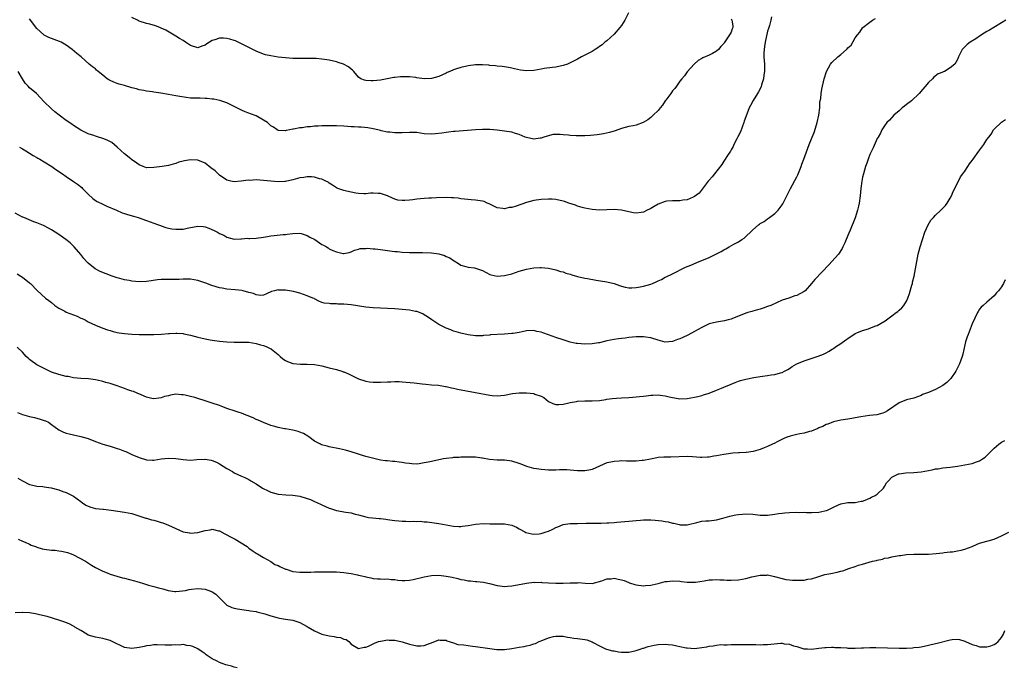
# Model space of a CAD drawing. Units: inches. Extents: x 2598000 to 2601000, y 1503000 to 1506000.
# Drawn here: x 2598966 to 2599236, y 1505536 to 1505713 of the extents above; entities that cross this region are included whole.
import ezdxf

# ---------------------------------------------------------------- set-up
doc = ezdxf.new("R2010")
doc.units = ezdxf.units.IN
doc.header["$MEASUREMENT"] = 0
doc.layers.add('LD25981503_10ft', color=7, linetype='Continuous')

msp = doc.modelspace()

# ---------------------------------------------------------------- linework, layer by layer
at = {"layer": 'LD25981503_10ft'}
for points, elevation in [([(2599236.21, 1505713), (2599235, 1505712.3), (2599232.96, 1505711), (2599231.72, 1505710.28), (2599231, 1505709.88), (2599229.54, 1505709), (2599227.96, 1505707.96), (2599226.44, 1505707), (2599225.62, 1505706.38), (2599225, 1505705.69), (2599224.61, 1505705.39), (2599224.24, 1505705), (2599223.5, 1505703.5), (2599223.22, 1505703), (2599223, 1505702.26), (2599222.28, 1505701), (2599221, 1505699.94), (2599219.43, 1505699), (2599219.1, 1505698.9), (2599219, 1505698.84), (2599217.67, 1505698.33), (2599216.54, 1505697.46), (2599216.14, 1505697), (2599215, 1505695.97), (2599212.49, 1505693), (2599210.35, 1505691), (2599209, 1505689.95), (2599208.51, 1505689.49), (2599207.87, 1505689), (2599207, 1505688.22), (2599205.53, 1505687), (2599205, 1505686.43), (2599204.35, 1505685.65), (2599203.61, 1505685), (2599203, 1505684.15), (2599202.3, 1505683), (2599201.87, 1505682.13), (2599201.23, 1505681), (2599201, 1505680.62), (2599199.89, 1505678.11), (2599199.32, 1505677), (2599199, 1505676.3), (2599198.49, 1505675), (2599198.13, 1505673.87), (2599197.8, 1505673), (2599197.21, 1505671), (2599197, 1505670.04), (2599196.81, 1505669), (2599196.54, 1505667), (2599196.3, 1505665), (2599196.02, 1505663), (2599195.87, 1505662.13), (2599195.61, 1505661), (2599195, 1505658.98), (2599193.6, 1505655.6), (2599193.24, 1505654.76), (2599192.53, 1505653), (2599192.12, 1505652.12), (2599191.63, 1505651), (2599191.43, 1505650.57), (2599190.38, 1505649), (2599188.58, 1505647), (2599187.82, 1505646.18), (2599183.9, 1505642.1), (2599183.06, 1505641), (2599181.25, 1505639), (2599181, 1505638.79), (2599179.81, 1505638.19), (2599179, 1505637.72), (2599178.41, 1505637.59), (2599176.8, 1505637), (2599175, 1505636.4), (2599171.86, 1505635), (2599171, 1505634.65), (2599169.75, 1505634.25), (2599169, 1505633.95), (2599168.23, 1505633.77), (2599167, 1505633.4), (2599166.68, 1505633.32), (2599165.55, 1505633), (2599165, 1505632.82), (2599163, 1505632), (2599161.38, 1505631.38), (2599161, 1505631.21), (2599160.23, 1505631), (2599159.24, 1505630.76), (2599158.69, 1505630.69), (2599157, 1505630.42), (2599155, 1505629.91), (2599153, 1505628.98), (2599151, 1505627.85), (2599149.14, 1505626.86), (2599147.76, 1505626.24), (2599147, 1505625.87), (2599146.35, 1505625.65), (2599145, 1505625.1), (2599143, 1505624.92), (2599141, 1505625.45), (2599139, 1505626.09), (2599137.69, 1505626.31), (2599137, 1505626.39), (2599135.6, 1505626.4), (2599135, 1505626.36), (2599133, 1505626.17), (2599131.97, 1505626.03), (2599131, 1505625.95), (2599130.19, 1505625.81), (2599129, 1505625.67), (2599127, 1505625.25), (2599125, 1505624.77), (2599124.75, 1505624.75), (2599123, 1505624.47), (2599121, 1505624.39), (2599119, 1505624.52), (2599118.59, 1505624.59), (2599116.94, 1505624.94), (2599115, 1505625.53), (2599113, 1505626.23), (2599111.04, 1505626.96), (2599109.46, 1505627.46), (2599109, 1505627.66), (2599107.86, 1505627.86), (2599107, 1505628.09), (2599105, 1505628.02), (2599103.8, 1505627.8), (2599103, 1505627.61), (2599101.33, 1505627.33), (2599101, 1505627.26), (2599099, 1505627.09), (2599095.1, 1505626.9), (2599095, 1505626.88), (2599093.26, 1505626.74), (2599093, 1505626.69), (2599091, 1505626.68), (2599089.04, 1505626.96), (2599087, 1505627.4), (2599085.75, 1505627.75), (2599085, 1505627.98), (2599084.26, 1505628.26), (2599083, 1505628.76), (2599082.46, 1505629), (2599081, 1505629.77), (2599079.05, 1505631), (2599077.88, 1505631.88), (2599077, 1505632.44), (2599076.65, 1505632.65), (2599075, 1505633.3), (2599074.65, 1505633.35), (2599073, 1505633.67), (2599071, 1505633.87), (2599069, 1505634.01), (2599063, 1505634.31), (2599061, 1505634.5), (2599057, 1505635.11), (2599055, 1505635.3), (2599053.35, 1505635.35), (2599053, 1505635.4), (2599051.39, 1505635.39), (2599051, 1505635.48), (2599049.6, 1505635.6), (2599049, 1505635.81), (2599048.18, 1505636.18), (2599047, 1505636.75), (2599046.85, 1505636.85), (2599046.55, 1505637), (2599045, 1505637.65), (2599043, 1505638.34), (2599041.2, 1505638.8), (2599040.11, 1505639), (2599039, 1505639.18), (2599037.19, 1505639.19), (2599037, 1505639.21), (2599036.03, 1505639), (2599035.23, 1505638.77), (2599033.85, 1505638.15), (2599033, 1505637.82), (2599032.28, 1505637.72), (2599031, 1505637.85), (2599030.23, 1505638.23), (2599029, 1505638.52), (2599027.47, 1505639), (2599027.09, 1505639.08), (2599025.25, 1505639.25), (2599023, 1505639.42), (2599021.66, 1505639.66), (2599021, 1505639.8), (2599020.06, 1505640.06), (2599018.56, 1505640.56), (2599017.46, 1505641), (2599016.72, 1505641.28), (2599015, 1505641.83), (2599013.99, 1505642.01), (2599013, 1505642.15), (2599011.88, 1505642.12), (2599011, 1505642.12), (2599009.93, 1505642.07), (2599009, 1505642.06), (2599007, 1505642.1), (2599005, 1505642.06), (2599004.04, 1505641.96), (2599002.26, 1505641.74), (2599001, 1505641.56), (2598999, 1505641.48), (2598997, 1505641.64), (2598996.24, 1505641.76), (2598995, 1505641.98), (2598993.68, 1505642.32), (2598993, 1505642.51), (2598991.62, 1505643), (2598988.27, 1505644.27), (2598986.96, 1505644.96), (2598985, 1505646.55), (2598984.55, 1505647), (2598983.84, 1505647.84), (2598983, 1505648.94), (2598981.19, 1505651), (2598980.06, 1505652.06), (2598978.91, 1505653), (2598977, 1505654.36), (2598976.01, 1505655), (2598975, 1505655.63), (2598974.14, 1505656.14), (2598972.83, 1505656.83), (2598971, 1505657.61), (2598970.11, 1505657.89), (2598967.37, 1505659), (2598967.1, 1505659.1), (2598967, 1505659.13), (2598965, 1505660.23)], 8310), ([(2599172.05, 1505713.95), (2599171.91, 1505713), (2599171.54, 1505711.54), (2599171.35, 1505711), (2599171.24, 1505710.76), (2599171, 1505710.03), (2599170.31, 1505707), (2599170.19, 1505705.81), (2599170.02, 1505705), (2599169.98, 1505703.98), (2599170, 1505703), (2599170.12, 1505701), (2599170.16, 1505700.16), (2599170.16, 1505699), (2599170.01, 1505697.99), (2599169.9, 1505697), (2599169.37, 1505695.37), (2599169.2, 1505694.8), (2599168.54, 1505693.46), (2599168.23, 1505693), (2599167.08, 1505691.08), (2599166.35, 1505689.65), (2599165.94, 1505689), (2599165, 1505686.62), (2599164.61, 1505685.39), (2599164.53, 1505685), (2599163.55, 1505682.45), (2599162.88, 1505681.12), (2599162.58, 1505680.58), (2599161.77, 1505679), (2599161.57, 1505678.43), (2599161, 1505677.55), (2599160.81, 1505677.19), (2599159.99, 1505675.99), (2599159.24, 1505674.76), (2599159, 1505674.47), (2599158.43, 1505673.57), (2599156.44, 1505671), (2599155.83, 1505670.17), (2599155, 1505669.28), (2599154.76, 1505669), (2599153.89, 1505667.89), (2599152.29, 1505665.71), (2599151, 1505664.75), (2599150.63, 1505664.63), (2599149, 1505663.9), (2599147.78, 1505663.78), (2599147, 1505663.64), (2599145, 1505663.63), (2599143.46, 1505663.46), (2599143, 1505663.43), (2599141, 1505662.67), (2599139.92, 1505662.08), (2599139, 1505661.53), (2599138.64, 1505661.36), (2599138.05, 1505661), (2599137, 1505660.52), (2599136.41, 1505660.41), (2599135, 1505660.21), (2599134.32, 1505660.32), (2599133, 1505660.59), (2599131, 1505661.08), (2599129, 1505661.19), (2599127, 1505661.11), (2599125, 1505661.05), (2599123, 1505661.18), (2599121, 1505661.55), (2599120.24, 1505661.76), (2599119, 1505662.12), (2599118.37, 1505662.37), (2599116.6, 1505663), (2599115.39, 1505663.39), (2599115, 1505663.53), (2599113, 1505663.96), (2599112.03, 1505664.03), (2599111, 1505664.07), (2599109, 1505663.97), (2599107, 1505663.69), (2599105, 1505663.16), (2599102.15, 1505662.15), (2599101, 1505661.8), (2599100.26, 1505661.74), (2599099, 1505661.41), (2599098.49, 1505661.51), (2599097, 1505661.66), (2599095.72, 1505662.28), (2599095, 1505662.64), (2599094.78, 1505662.78), (2599094.22, 1505663), (2599093.39, 1505663.39), (2599093, 1505663.48), (2599091.72, 1505663.72), (2599091, 1505663.82), (2599089.86, 1505663.86), (2599088.04, 1505664.04), (2599087, 1505664.18), (2599086.29, 1505664.29), (2599085, 1505664.41), (2599084.45, 1505664.45), (2599083, 1505664.47), (2599080.38, 1505664.38), (2599079, 1505664.32), (2599078.31, 1505664.31), (2599077, 1505664.22), (2599075, 1505664.06), (2599073.89, 1505663.89), (2599073, 1505663.81), (2599071.66, 1505663.66), (2599071, 1505663.67), (2599069.82, 1505663.82), (2599069, 1505664.05), (2599068.34, 1505664.34), (2599066.99, 1505664.99), (2599065, 1505665.58), (2599064.36, 1505665.64), (2599063, 1505665.7), (2599062.32, 1505665.68), (2599061, 1505665.53), (2599060.45, 1505665.55), (2599059, 1505665.56), (2599058.33, 1505665.67), (2599057, 1505665.95), (2599055.77, 1505666.23), (2599055, 1505666.42), (2599053.33, 1505667), (2599053, 1505667.13), (2599051.89, 1505667.89), (2599051, 1505668.41), (2599050.67, 1505668.67), (2599050.03, 1505669), (2599049.37, 1505669.37), (2599049, 1505669.51), (2599048.34, 1505669.66), (2599047, 1505670.08), (2599046.18, 1505670.18), (2599045, 1505670.19), (2599044.01, 1505669.99), (2599043, 1505669.89), (2599042.3, 1505669.7), (2599041, 1505669.37), (2599039, 1505668.89), (2599038.88, 1505668.88), (2599037, 1505668.77), (2599035, 1505668.96), (2599033, 1505669.19), (2599031, 1505669.3), (2599029.2, 1505669.2), (2599028.79, 1505669.21), (2599026.94, 1505668.94), (2599025, 1505668.83), (2599024.11, 1505669), (2599023, 1505669.27), (2599021, 1505670.59), (2599019.76, 1505671.76), (2599018.64, 1505672.64), (2599017, 1505673.88), (2599015, 1505674.7), (2599013, 1505674.81), (2599011.43, 1505674.57), (2599011, 1505674.45), (2599009.83, 1505674.17), (2599009, 1505673.83), (2599008.33, 1505673.67), (2599007, 1505673.28), (2599005.3, 1505673), (2599003, 1505672.7), (2599001, 1505672.67), (2599000.11, 1505673), (2598999, 1505673.45), (2598997.67, 1505674.33), (2598997, 1505674.81), (2598996.75, 1505675), (2598995.83, 1505675.83), (2598995, 1505676.45), (2598993, 1505678.32), (2598991.51, 1505679.51), (2598990.19, 1505680.19), (2598989, 1505680.66), (2598988.75, 1505680.75), (2598987.83, 1505681), (2598987, 1505681.27), (2598986.57, 1505681.43), (2598985, 1505681.96), (2598983, 1505682.92), (2598981, 1505684.23), (2598980.57, 1505684.57), (2598979, 1505685.62), (2598977.12, 1505687), (2598975.91, 1505687.91), (2598975, 1505688.73), (2598974.85, 1505688.85), (2598973, 1505690.67), (2598970.92, 1505692.92), (2598969, 1505694.51), (2598968.56, 1505695), (2598967.8, 1505695.8), (2598967, 1505697), (2598965.89, 1505699)], 8330), ([(2598966.26, 1505678.26), (2598967, 1505677.79), (2598968.4, 1505677), (2598968.76, 1505676.76), (2598969, 1505676.62), (2598969.99, 1505675.99), (2598971, 1505675.47), (2598971.28, 1505675.28), (2598971.78, 1505675), (2598973, 1505674.28), (2598975.06, 1505673), (2598976.2, 1505672.2), (2598977.96, 1505671), (2598979, 1505670.24), (2598981, 1505668.9), (2598982.12, 1505668.12), (2598983.25, 1505667.25), (2598983.51, 1505667), (2598985, 1505665.45), (2598986.27, 1505664.27), (2598987, 1505663.73), (2598987.44, 1505663.44), (2598989, 1505662.7), (2598990.14, 1505662.14), (2598992.8, 1505661), (2598994.31, 1505660.31), (2598995, 1505660.14), (2598995.82, 1505659.82), (2598997.41, 1505659.41), (2598998.7, 1505659), (2599001, 1505658.2), (2599003, 1505657.52), (2599004.29, 1505657), (2599004.81, 1505656.81), (2599005, 1505656.76), (2599006.3, 1505656.3), (2599007, 1505656.13), (2599007.96, 1505655.96), (2599009, 1505655.8), (2599009.85, 1505655.85), (2599011, 1505655.88), (2599012.13, 1505656.13), (2599013, 1505656.28), (2599014.58, 1505656.58), (2599015, 1505656.62), (2599016.53, 1505656.53), (2599017, 1505656.45), (2599018.08, 1505656.08), (2599019.47, 1505655.47), (2599020.39, 1505655), (2599021, 1505654.65), (2599022.17, 1505654.17), (2599023, 1505653.66), (2599025, 1505653.14), (2599026.77, 1505653.23), (2599027, 1505653.2), (2599028.65, 1505653.35), (2599029, 1505653.31), (2599029.3, 1505653.3), (2599031, 1505653.41), (2599033, 1505653.7), (2599034.13, 1505653.87), (2599035, 1505654.03), (2599035.9, 1505654.1), (2599038.37, 1505654.37), (2599039, 1505654.41), (2599039.52, 1505654.48), (2599041, 1505654.7), (2599043, 1505654.73), (2599043.36, 1505654.64), (2599045, 1505654.13), (2599045.69, 1505653.69), (2599047.09, 1505653), (2599049, 1505651.69), (2599049.46, 1505651.46), (2599050.26, 1505651), (2599050.71, 1505650.71), (2599051, 1505650.5), (2599051.97, 1505650.03), (2599053, 1505649.6), (2599054.79, 1505649.21), (2599055, 1505649.2), (2599056.5, 1505649.5), (2599057, 1505649.64), (2599057.9, 1505650.1), (2599059, 1505650.37), (2599059.47, 1505650.53), (2599061, 1505650.6), (2599061.36, 1505650.64), (2599063, 1505650.49), (2599063.54, 1505650.46), (2599065, 1505650.24), (2599068.2, 1505649.8), (2599069, 1505649.74), (2599069.71, 1505649.71), (2599071, 1505649.56), (2599073, 1505649.45), (2599075, 1505649.42), (2599076.56, 1505649.44), (2599079, 1505649.39), (2599081, 1505649.1), (2599082.6, 1505648.6), (2599083, 1505648.41), (2599083.98, 1505647.98), (2599085, 1505647.28), (2599085.2, 1505647.2), (2599086.43, 1505646.43), (2599087, 1505646.01), (2599088.36, 1505645.64), (2599089, 1505645.44), (2599090.77, 1505645.23), (2599091, 1505645.19), (2599092.64, 1505644.64), (2599093, 1505644.51), (2599093.99, 1505643.99), (2599095, 1505643.48), (2599095.35, 1505643.35), (2599097, 1505642.96), (2599099, 1505643.13), (2599101, 1505643.66), (2599103, 1505644.32), (2599105, 1505644.93), (2599107, 1505645.29), (2599108.65, 1505645.35), (2599109, 1505645.38), (2599111, 1505645.19), (2599113, 1505644.74), (2599114.29, 1505644.29), (2599115, 1505644.13), (2599115.81, 1505643.81), (2599117, 1505643.5), (2599117.38, 1505643.38), (2599119, 1505642.93), (2599121, 1505642.48), (2599121.66, 1505642.34), (2599124.08, 1505641.92), (2599127, 1505641.46), (2599129, 1505640.96), (2599130.44, 1505640.44), (2599131, 1505640.25), (2599131.97, 1505639.97), (2599133, 1505639.8), (2599133.79, 1505639.79), (2599135, 1505639.88), (2599136.08, 1505640.08), (2599137, 1505640.28), (2599139, 1505640.83), (2599139.46, 1505641), (2599140.54, 1505641.46), (2599141, 1505641.67), (2599141.92, 1505642.08), (2599143, 1505642.68), (2599143.23, 1505642.77), (2599145, 1505643.65), (2599148.54, 1505645.46), (2599150.01, 1505646.01), (2599152.26, 1505647), (2599153, 1505647.28), (2599155, 1505648.12), (2599156.86, 1505649), (2599158.29, 1505649.71), (2599159, 1505650.17), (2599159.56, 1505650.44), (2599160.48, 1505651), (2599161.72, 1505651.72), (2599163, 1505652.39), (2599163.99, 1505653), (2599164.6, 1505653.4), (2599167, 1505655.69), (2599168.53, 1505657), (2599168.8, 1505657.2), (2599169, 1505657.37), (2599170.02, 1505657.98), (2599171, 1505658.67), (2599171.53, 1505659), (2599173, 1505660.1), (2599173.89, 1505661), (2599175, 1505662.49), (2599175.2, 1505662.8), (2599175.51, 1505663.51), (2599176.24, 1505665), (2599176.52, 1505665.48), (2599177.24, 1505667), (2599179, 1505670.15), (2599179.29, 1505670.71), (2599180.21, 1505673), (2599180.39, 1505673.61), (2599180.93, 1505675), (2599181.62, 1505677), (2599182.34, 1505679), (2599183, 1505680.52), (2599183.17, 1505681), (2599183.72, 1505682.28), (2599184.38, 1505684.38), (2599184.6, 1505685), (2599185.04, 1505687.04), (2599185.27, 1505689), (2599185.34, 1505690.66), (2599185.55, 1505691.55), (2599185.69, 1505693), (2599185.87, 1505694.13), (2599186.49, 1505697), (2599187.1, 1505699), (2599188.23, 1505701), (2599188.58, 1505701.42), (2599190.25, 1505703), (2599191, 1505703.6), (2599192.56, 1505705), (2599192.8, 1505705.2), (2599193, 1505705.49), (2599193.85, 1505706.15), (2599195, 1505708.15), (2599195.64, 1505709), (2599196.26, 1505709.74), (2599197, 1505710.89), (2599197.11, 1505711), (2599199, 1505712.46), (2599199.75, 1505713), (2599200.52, 1505713.48)], 8320), ([(2599161, 1505713.36), (2599161.24, 1505713), (2599161.44, 1505711.44), (2599161.48, 1505711), (2599161.33, 1505710.67), (2599161, 1505709.76), (2599160.71, 1505709.29), (2599160.6, 1505709), (2599159.88, 1505707.88), (2599159.15, 1505706.85), (2599159, 1505706.62), (2599158.16, 1505705.84), (2599157.52, 1505705), (2599157, 1505704.56), (2599155.91, 1505703.91), (2599155, 1505703.41), (2599153.26, 1505702.74), (2599153, 1505702.51), (2599152.03, 1505701.97), (2599150.86, 1505701), (2599149, 1505698.87), (2599148.24, 1505697.76), (2599147.56, 1505697), (2599147, 1505696.34), (2599146.08, 1505695), (2599145.65, 1505694.35), (2599145, 1505693.69), (2599144.73, 1505693.27), (2599144.48, 1505693), (2599143.16, 1505691.16), (2599143, 1505690.93), (2599142.27, 1505689.73), (2599141.62, 1505689), (2599141, 1505688.27), (2599139.71, 1505687), (2599139.34, 1505686.66), (2599139, 1505686.37), (2599138.22, 1505685.78), (2599136.98, 1505685.02), (2599135, 1505684.33), (2599134.16, 1505684.16), (2599133, 1505683.9), (2599131, 1505683.36), (2599129.24, 1505682.76), (2599127.73, 1505682.27), (2599126.11, 1505681.89), (2599125, 1505681.75), (2599124.35, 1505681.65), (2599122.52, 1505681.48), (2599121, 1505681.39), (2599119, 1505681.34), (2599118.63, 1505681.37), (2599117, 1505681.45), (2599116.46, 1505681.54), (2599115, 1505681.69), (2599114.25, 1505681.75), (2599113, 1505681.77), (2599112.3, 1505681.7), (2599110.67, 1505681.33), (2599109.79, 1505681), (2599109, 1505680.74), (2599108.71, 1505680.71), (2599107, 1505680.47), (2599105, 1505680.88), (2599104.68, 1505681), (2599103, 1505681.72), (2599101.98, 1505682.02), (2599101, 1505682.34), (2599099, 1505682.67), (2599097, 1505682.91), (2599095, 1505683.1), (2599093, 1505683.15), (2599091, 1505683.05), (2599085.47, 1505682.53), (2599085, 1505682.52), (2599083.65, 1505682.35), (2599083, 1505682.32), (2599081.87, 1505682.13), (2599080.06, 1505681.94), (2599079, 1505681.85), (2599077, 1505681.97), (2599075, 1505682.25), (2599073, 1505682.33), (2599071, 1505682.23), (2599069.76, 1505682.24), (2599069, 1505682.18), (2599067.63, 1505682.37), (2599067, 1505682.35), (2599065.21, 1505682.79), (2599065, 1505682.81), (2599064.35, 1505683), (2599063, 1505683.3), (2599061.56, 1505683.56), (2599059.75, 1505683.75), (2599059, 1505683.76), (2599057.85, 1505683.85), (2599057, 1505683.88), (2599055, 1505684.01), (2599053, 1505684.1), (2599051, 1505684.11), (2599050.07, 1505684.07), (2599049, 1505684.07), (2599047.99, 1505683.99), (2599047, 1505684), (2599045.85, 1505683.85), (2599045, 1505683.85), (2599043.61, 1505683.61), (2599043, 1505683.59), (2599041.19, 1505683.19), (2599041, 1505683.18), (2599040.22, 1505683), (2599039.18, 1505682.83), (2599039, 1505682.75), (2599037, 1505682.85), (2599036.72, 1505683), (2599035.75, 1505683.75), (2599035, 1505684.15), (2599034.59, 1505684.59), (2599034.07, 1505685), (2599033, 1505685.68), (2599031, 1505686.82), (2599029.43, 1505687.43), (2599029, 1505687.62), (2599027.99, 1505687.99), (2599027, 1505688.43), (2599026.59, 1505688.59), (2599025, 1505689.43), (2599023, 1505690.4), (2599021.05, 1505691.05), (2599019.39, 1505691.39), (2599019, 1505691.45), (2599017.62, 1505691.62), (2599017, 1505691.63), (2599015.7, 1505691.7), (2599015, 1505691.65), (2599013.71, 1505691.71), (2599013, 1505691.7), (2599011.83, 1505691.83), (2599010.1, 1505692.1), (2599009, 1505692.34), (2599007, 1505692.72), (2599004.94, 1505693.06), (2599003, 1505693.3), (2599002.62, 1505693.38), (2599001, 1505693.57), (2599000.26, 1505693.74), (2598999, 1505694), (2598998.24, 1505694.24), (2598997, 1505694.55), (2598995, 1505695.11), (2598993.54, 1505695.54), (2598993, 1505695.67), (2598992.03, 1505696.03), (2598991, 1505696.49), (2598990.66, 1505696.66), (2598990.2, 1505697), (2598989, 1505697.94), (2598987.73, 1505699), (2598987.34, 1505699.34), (2598987, 1505699.69), (2598986.22, 1505700.22), (2598985.31, 1505701), (2598983.07, 1505703), (2598981.93, 1505703.93), (2598980.67, 1505705), (2598979, 1505706.21), (2598977.61, 1505707), (2598977.21, 1505707.21), (2598975.74, 1505707.74), (2598975, 1505707.97), (2598974.26, 1505708.26), (2598973, 1505708.88), (2598972.85, 1505709), (2598971, 1505710.77), (2598969, 1505713.41)], 8340), ([(2599132.94, 1505715), (2599131.9, 1505713), (2599131, 1505711.59), (2599130.57, 1505711), (2599129, 1505709.16), (2599127, 1505707.4), (2599126.48, 1505707), (2599125.68, 1505706.32), (2599125, 1505705.83), (2599124.55, 1505705.45), (2599123.78, 1505705), (2599123, 1505704.48), (2599121.92, 1505703.92), (2599121, 1505703.41), (2599120.09, 1505703), (2599119, 1505702.4), (2599117, 1505701.33), (2599116.19, 1505701), (2599115, 1505700.58), (2599113, 1505700.2), (2599112.12, 1505700.12), (2599109.8, 1505699.8), (2599109, 1505699.63), (2599107, 1505699.24), (2599105, 1505699.15), (2599103.36, 1505699.36), (2599101.69, 1505699.69), (2599101, 1505699.87), (2599100.07, 1505700.07), (2599099, 1505700.22), (2599098.37, 1505700.37), (2599097, 1505700.47), (2599096.56, 1505700.56), (2599095, 1505700.65), (2599094.7, 1505700.7), (2599093, 1505700.8), (2599091, 1505700.81), (2599089, 1505700.56), (2599087, 1505700.07), (2599085.58, 1505699.58), (2599085, 1505699.4), (2599084.05, 1505699), (2599083.33, 1505698.67), (2599083, 1505698.49), (2599081, 1505697.58), (2599079, 1505697.05), (2599077, 1505697), (2599075, 1505697.28), (2599074.7, 1505697.3), (2599073, 1505697.51), (2599071, 1505697.5), (2599070.51, 1505697.49), (2599069, 1505697.33), (2599068.68, 1505697.32), (2599065, 1505696.63), (2599063, 1505696.44), (2599062.45, 1505696.45), (2599061, 1505696.54), (2599060.62, 1505696.62), (2599059.64, 1505697), (2599059, 1505697.41), (2599057.74, 1505699), (2599057.37, 1505699.37), (2599057, 1505699.62), (2599056.27, 1505700.27), (2599054.95, 1505700.95), (2599053.45, 1505701.45), (2599053, 1505701.58), (2599051, 1505702.05), (2599049.72, 1505702.28), (2599049, 1505702.38), (2599047.46, 1505702.54), (2599047, 1505702.57), (2599045, 1505702.58), (2599043, 1505702.53), (2599041.42, 1505702.58), (2599041, 1505702.57), (2599039, 1505702.72), (2599037, 1505702.93), (2599035, 1505703.24), (2599033.57, 1505703.57), (2599033, 1505703.74), (2599031, 1505704.5), (2599027.9, 1505706.1), (2599027, 1505706.59), (2599026.08, 1505707), (2599025.33, 1505707.33), (2599025, 1505707.45), (2599023.82, 1505707.82), (2599023, 1505708.02), (2599022.08, 1505708.08), (2599021, 1505708.12), (2599019.66, 1505707.66), (2599019, 1505707.46), (2599017.47, 1505706.53), (2599017, 1505706.17), (2599016.09, 1505705.91), (2599015, 1505705.43), (2599013, 1505706.11), (2599011.64, 1505707), (2599011, 1505707.45), (2599010.03, 1505708.03), (2599009, 1505708.69), (2599006.25, 1505710.25), (2599005, 1505710.86), (2599004.68, 1505711), (2599003.45, 1505711.45), (2599001.92, 1505711.92), (2599001, 1505712.12), (2598999, 1505712.77), (2598998.83, 1505712.83), (2598998.53, 1505713), (2598997, 1505713.73)], 8350), ([(2598965.58, 1505643.58), (2598966.59, 1505643), (2598967, 1505642.74), (2598969, 1505641.2), (2598969.23, 1505641), (2598971.07, 1505639.07), (2598973.37, 1505637), (2598974.29, 1505636.29), (2598975, 1505635.75), (2598975.89, 1505635), (2598977, 1505634.25), (2598978.59, 1505633.41), (2598979, 1505633.17), (2598981, 1505632.37), (2598982.02, 1505632.02), (2598983, 1505631.54), (2598983.41, 1505631.41), (2598984.2, 1505631), (2598985, 1505630.53), (2598987, 1505629.56), (2598989, 1505628.78), (2598990.31, 1505628.31), (2598991, 1505628.08), (2598991.83, 1505627.83), (2598993, 1505627.57), (2598993.49, 1505627.49), (2598995, 1505627.32), (2598997, 1505627.16), (2598999, 1505627.05), (2599001, 1505626.99), (2599003, 1505627), (2599005.11, 1505627.11), (2599007, 1505627.28), (2599007.28, 1505627.28), (2599009, 1505627.4), (2599009.35, 1505627.35), (2599011, 1505627.27), (2599011.21, 1505627.21), (2599013, 1505626.88), (2599015, 1505626.31), (2599015.9, 1505626.1), (2599017, 1505625.8), (2599018.45, 1505625.55), (2599019, 1505625.43), (2599021, 1505625.17), (2599023, 1505625), (2599025, 1505624.94), (2599026.97, 1505624.97), (2599029, 1505624.91), (2599031, 1505624.56), (2599032.19, 1505624.19), (2599033, 1505623.98), (2599033.72, 1505623.72), (2599035, 1505623.13), (2599035.09, 1505623.09), (2599035.2, 1505623), (2599037, 1505621.51), (2599037.54, 1505621), (2599038.33, 1505620.33), (2599039, 1505619.9), (2599039.62, 1505619.62), (2599041, 1505619.12), (2599043.1, 1505618.9), (2599045, 1505618.91), (2599047, 1505618.81), (2599049, 1505618.45), (2599051, 1505617.95), (2599053, 1505617.41), (2599054.41, 1505617), (2599054.85, 1505616.85), (2599055, 1505616.77), (2599056.26, 1505616.26), (2599057, 1505615.86), (2599059, 1505614.94), (2599061, 1505614.26), (2599062.07, 1505614.07), (2599063, 1505613.96), (2599064.02, 1505613.98), (2599065, 1505613.96), (2599067, 1505614.1), (2599067.88, 1505614.12), (2599069, 1505614.2), (2599070.17, 1505614.17), (2599071, 1505614.12), (2599074.21, 1505613.79), (2599075, 1505613.68), (2599076.45, 1505613.55), (2599077.43, 1505613.43), (2599079, 1505613.3), (2599080.88, 1505613.12), (2599082.81, 1505612.81), (2599083, 1505612.79), (2599084.45, 1505612.45), (2599085, 1505612.36), (2599086.1, 1505612.1), (2599091, 1505611.19), (2599095, 1505610.39), (2599095.64, 1505610.36), (2599097, 1505610.23), (2599099, 1505610.43), (2599101.16, 1505610.84), (2599103, 1505611.05), (2599105.04, 1505611.04), (2599107, 1505610.84), (2599107.31, 1505610.69), (2599109, 1505610.13), (2599109.78, 1505609.78), (2599111, 1505608.74), (2599112.17, 1505608.17), (2599113, 1505607.88), (2599113.87, 1505607.87), (2599115, 1505607.98), (2599116.22, 1505608.22), (2599117, 1505608.43), (2599118.72, 1505608.72), (2599119, 1505608.78), (2599121, 1505608.87), (2599123, 1505608.86), (2599125, 1505608.99), (2599126.73, 1505609.27), (2599127, 1505609.29), (2599128.46, 1505609.54), (2599129.61, 1505609.61), (2599131, 1505609.74), (2599133, 1505609.8), (2599134.14, 1505609.86), (2599135, 1505609.93), (2599135.97, 1505610.03), (2599137, 1505610.19), (2599137.74, 1505610.26), (2599139, 1505610.46), (2599139.54, 1505610.46), (2599141, 1505610.51), (2599141.58, 1505610.42), (2599143, 1505610.23), (2599144.03, 1505609.97), (2599145, 1505609.75), (2599146.5, 1505609.5), (2599147, 1505609.43), (2599149, 1505609.51), (2599151, 1505609.87), (2599151.9, 1505610.1), (2599153, 1505610.37), (2599153.49, 1505610.51), (2599155, 1505611), (2599157, 1505611.76), (2599158.36, 1505612.36), (2599159, 1505612.61), (2599161, 1505613.48), (2599162.09, 1505613.91), (2599163, 1505614.25), (2599163.57, 1505614.43), (2599165, 1505614.83), (2599167.27, 1505615.27), (2599169, 1505615.52), (2599169.64, 1505615.64), (2599171, 1505615.8), (2599172.01, 1505616.01), (2599173, 1505616.09), (2599174.57, 1505616.57), (2599175, 1505616.64), (2599175.65, 1505617), (2599176.55, 1505617.45), (2599177, 1505617.73), (2599177.73, 1505618.27), (2599179, 1505619.02), (2599181, 1505619.84), (2599184.86, 1505621.14), (2599186.31, 1505621.69), (2599187, 1505622.05), (2599187.64, 1505622.36), (2599188.65, 1505623), (2599189, 1505623.2), (2599189.63, 1505623.63), (2599191, 1505624.53), (2599192.45, 1505625.55), (2599193, 1505625.97), (2599195, 1505627.27), (2599195.45, 1505627.45), (2599197, 1505628.13), (2599198.6, 1505628.6), (2599199, 1505628.73), (2599200.62, 1505629.38), (2599201, 1505629.5), (2599203.21, 1505630.79), (2599203.51, 1505631), (2599205, 1505632.14), (2599206.22, 1505633), (2599206.66, 1505633.34), (2599207, 1505633.69), (2599207.72, 1505634.28), (2599208.31, 1505635), (2599209, 1505636.12), (2599209.37, 1505637), (2599209.8, 1505638.2), (2599210.5, 1505640.5), (2599210.63, 1505641), (2599210.69, 1505641.31), (2599211.13, 1505643), (2599211.51, 1505645), (2599211.85, 1505647), (2599212.25, 1505649), (2599212.77, 1505651), (2599213.38, 1505653), (2599214.05, 1505655), (2599214.93, 1505657.07), (2599215.72, 1505658.28), (2599216.37, 1505659), (2599217, 1505659.67), (2599218.41, 1505661), (2599219, 1505661.61), (2599219.66, 1505662.34), (2599220.17, 1505663), (2599221, 1505664.36), (2599221.33, 1505665), (2599221.82, 1505666.18), (2599222.22, 1505667), (2599223.83, 1505670.17), (2599224.48, 1505671), (2599225, 1505671.73), (2599225.77, 1505673), (2599226.29, 1505673.71), (2599227, 1505674.65), (2599227.24, 1505675), (2599228.86, 1505677.14), (2599230.21, 1505679), (2599231, 1505680.34), (2599231.54, 1505681), (2599232.15, 1505681.85), (2599232.87, 1505683), (2599233, 1505683.18), (2599235, 1505685.15), (2599236.16, 1505685.84)], 8300), ([(2599236.05, 1505641.95), (2599235.57, 1505641), (2599235, 1505640.06), (2599234.19, 1505639), (2599233.62, 1505638.38), (2599233, 1505637.61), (2599232.33, 1505637), (2599231, 1505635.89), (2599229.97, 1505635), (2599229.46, 1505634.54), (2599229, 1505633.92), (2599228.64, 1505633.36), (2599228.44, 1505633), (2599227, 1505629.91), (2599226.74, 1505629.25), (2599226.47, 1505628.47), (2599225.87, 1505627), (2599225.65, 1505626.35), (2599225.21, 1505625), (2599225, 1505624.16), (2599224.4, 1505621.6), (2599224.24, 1505621), (2599223.54, 1505619), (2599223.37, 1505618.63), (2599223, 1505617.87), (2599222.55, 1505617), (2599221.18, 1505615), (2599221, 1505614.8), (2599220.07, 1505613.93), (2599218.95, 1505613.05), (2599217, 1505612.01), (2599215, 1505611.18), (2599214.48, 1505611), (2599213.42, 1505610.58), (2599213, 1505610.35), (2599211.99, 1505610.01), (2599211, 1505609.62), (2599209, 1505609.12), (2599207, 1505608.32), (2599203.86, 1505606.14), (2599203, 1505605.68), (2599202.52, 1505605.48), (2599200.91, 1505605.09), (2599198.87, 1505604.87), (2599196.53, 1505604.53), (2599195, 1505604.23), (2599194.07, 1505604.07), (2599193, 1505603.9), (2599191.65, 1505603.65), (2599191, 1505603.58), (2599189, 1505603.12), (2599187.47, 1505602.53), (2599187, 1505602.37), (2599186.11, 1505601.89), (2599185, 1505601.45), (2599184.71, 1505601.29), (2599183, 1505600.62), (2599182.49, 1505600.49), (2599181, 1505600.07), (2599179.81, 1505599.81), (2599179, 1505599.66), (2599177.2, 1505599.2), (2599177, 1505599.16), (2599176.53, 1505599), (2599175.45, 1505598.55), (2599173.65, 1505597.65), (2599173, 1505597.34), (2599172.38, 1505597), (2599171, 1505596.42), (2599170.05, 1505596.05), (2599169, 1505595.58), (2599167.02, 1505594.98), (2599165.23, 1505594.77), (2599165, 1505594.73), (2599163.34, 1505594.66), (2599163, 1505594.62), (2599161.47, 1505594.53), (2599159.68, 1505594.32), (2599159, 1505594.21), (2599157, 1505593.84), (2599156.27, 1505593.73), (2599155, 1505593.48), (2599154.53, 1505593.47), (2599153, 1505593.35), (2599152.6, 1505593.4), (2599150.43, 1505593.57), (2599149, 1505593.66), (2599144.51, 1505593.49), (2599143, 1505593.5), (2599142.55, 1505593.45), (2599141, 1505593.36), (2599140.71, 1505593.29), (2599138.96, 1505592.96), (2599137, 1505592.55), (2599136.53, 1505592.53), (2599135, 1505592.4), (2599134.41, 1505592.41), (2599132.41, 1505592.41), (2599131, 1505592.43), (2599130.36, 1505592.36), (2599129, 1505592.32), (2599128.07, 1505592.07), (2599127, 1505591.87), (2599123, 1505590.1), (2599122.1, 1505589.9), (2599121, 1505589.7), (2599120.3, 1505589.7), (2599119, 1505589.75), (2599117, 1505589.92), (2599116.02, 1505589.98), (2599115, 1505589.97), (2599114.02, 1505589.98), (2599113, 1505589.91), (2599112.08, 1505589.92), (2599111, 1505589.91), (2599110, 1505590), (2599109, 1505590.06), (2599107.77, 1505590.23), (2599107, 1505590.37), (2599105.08, 1505590.92), (2599103.52, 1505591.52), (2599103, 1505591.73), (2599101, 1505592.4), (2599099, 1505592.65), (2599097, 1505592.69), (2599094.86, 1505592.86), (2599093, 1505593.18), (2599092.81, 1505593.19), (2599091, 1505593.43), (2599090.57, 1505593.43), (2599089, 1505593.51), (2599088.52, 1505593.48), (2599087, 1505593.47), (2599086.6, 1505593.4), (2599085, 1505593.33), (2599084.73, 1505593.27), (2599083, 1505593.11), (2599082.29, 1505593), (2599081, 1505592.76), (2599079, 1505592.32), (2599078.09, 1505592.09), (2599077, 1505591.87), (2599075.65, 1505591.65), (2599075, 1505591.59), (2599073.62, 1505591.62), (2599073, 1505591.69), (2599071.86, 1505591.86), (2599071, 1505592.03), (2599070.13, 1505592.13), (2599069, 1505592.29), (2599068.31, 1505592.31), (2599067, 1505592.44), (2599066.44, 1505592.44), (2599065, 1505592.68), (2599064.71, 1505592.71), (2599063.57, 1505593), (2599062.85, 1505593.15), (2599061, 1505593.68), (2599060.11, 1505593.89), (2599059, 1505594.3), (2599057, 1505594.94), (2599055.42, 1505595.42), (2599053.79, 1505595.79), (2599051, 1505596.32), (2599050.44, 1505596.44), (2599048.88, 1505596.88), (2599048.61, 1505597), (2599047, 1505597.88), (2599045.39, 1505599), (2599045.18, 1505599.18), (2599043.95, 1505599.95), (2599043, 1505600.34), (2599042.5, 1505600.5), (2599041, 1505600.86), (2599039, 1505601.2), (2599038.74, 1505601.26), (2599037, 1505601.59), (2599036.13, 1505601.87), (2599035, 1505602.16), (2599033, 1505602.93), (2599031.57, 1505603.57), (2599031, 1505603.77), (2599030.19, 1505604.19), (2599029, 1505604.64), (2599028.78, 1505604.78), (2599028.24, 1505605), (2599027, 1505605.47), (2599026.33, 1505605.67), (2599025, 1505606.16), (2599023.27, 1505606.73), (2599022.52, 1505607), (2599021.43, 1505607.43), (2599021, 1505607.56), (2599019, 1505608.26), (2599018.43, 1505608.43), (2599017, 1505608.9), (2599015, 1505609.52), (2599014.25, 1505609.75), (2599013, 1505610.09), (2599011.55, 1505610.45), (2599011, 1505610.55), (2599010.54, 1505610.54), (2599009, 1505610.66), (2599007.55, 1505610.45), (2599007, 1505610.29), (2599005.95, 1505610.05), (2599005, 1505609.7), (2599004.36, 1505609.64), (2599003, 1505609.45), (2599002.46, 1505609.54), (2599001, 1505609.91), (2598999.51, 1505610.49), (2598998.46, 1505611), (2598997.41, 1505611.41), (2598997, 1505611.48), (2598995.92, 1505611.92), (2598995, 1505612.22), (2598993, 1505613.01), (2598991, 1505613.63), (2598989.88, 1505613.88), (2598989, 1505614.15), (2598987.49, 1505614.51), (2598987, 1505614.59), (2598985.14, 1505614.86), (2598983, 1505614.98), (2598981, 1505615.18), (2598979.5, 1505615.5), (2598979, 1505615.58), (2598977, 1505616.11), (2598975, 1505616.76), (2598974.45, 1505617), (2598973, 1505617.68), (2598971.53, 1505618.47), (2598971, 1505618.76), (2598970.61, 1505619), (2598969.66, 1505619.66), (2598969, 1505620.22), (2598968.56, 1505620.56), (2598968.08, 1505621), (2598967, 1505622.21), (2598965.55, 1505623.55)], 8290), ([(2598965.67, 1505605.67), (2598967, 1505605.1), (2598969, 1505604.57), (2598970.29, 1505604.29), (2598971.89, 1505603.89), (2598973, 1505603.5), (2598973.38, 1505603.38), (2598974.12, 1505603), (2598975, 1505602.41), (2598977, 1505600.91), (2598978.31, 1505600.31), (2598979, 1505600.04), (2598979.82, 1505599.82), (2598981, 1505599.54), (2598983, 1505599.12), (2598985, 1505598.53), (2598987, 1505597.73), (2598988.99, 1505596.99), (2598991, 1505596.46), (2598993, 1505595.87), (2598993.62, 1505595.62), (2598995, 1505595.12), (2598995.31, 1505595), (2598997, 1505594.22), (2598999, 1505593.35), (2599001, 1505592.75), (2599002.67, 1505592.67), (2599003, 1505592.64), (2599004.98, 1505592.98), (2599007, 1505593.22), (2599009, 1505593.09), (2599011, 1505592.79), (2599013, 1505592.67), (2599014.8, 1505592.8), (2599016.91, 1505592.91), (2599017, 1505592.9), (2599018.67, 1505592.67), (2599019, 1505592.58), (2599020.13, 1505592.13), (2599021, 1505591.66), (2599023, 1505590.36), (2599024.49, 1505589.51), (2599025, 1505589.2), (2599027, 1505588.3), (2599027.88, 1505587.88), (2599029, 1505587.33), (2599029.53, 1505587), (2599031, 1505586.21), (2599032.74, 1505585), (2599034.25, 1505584.25), (2599035, 1505583.85), (2599037, 1505583.3), (2599039.16, 1505583.16), (2599041, 1505583.1), (2599043, 1505582.8), (2599045, 1505582.2), (2599045.86, 1505581.86), (2599047, 1505581.37), (2599047.77, 1505581), (2599048.59, 1505580.59), (2599049, 1505580.41), (2599049.96, 1505579.96), (2599051, 1505579.54), (2599051.39, 1505579.39), (2599053, 1505578.88), (2599055.59, 1505578.41), (2599057, 1505578.2), (2599058.09, 1505577.91), (2599059, 1505577.71), (2599061, 1505577.13), (2599061.75, 1505577), (2599062.84, 1505576.84), (2599064.67, 1505576.67), (2599065, 1505576.68), (2599066.46, 1505576.46), (2599067, 1505576.45), (2599068.22, 1505576.22), (2599069, 1505576.17), (2599070.04, 1505576.04), (2599071, 1505575.98), (2599071.96, 1505575.96), (2599073, 1505575.9), (2599073.95, 1505575.95), (2599075, 1505575.89), (2599075.93, 1505575.93), (2599077, 1505575.81), (2599077.78, 1505575.78), (2599081, 1505575.34), (2599085, 1505574.6), (2599086.51, 1505574.51), (2599087, 1505574.52), (2599087.4, 1505574.6), (2599089, 1505574.79), (2599091, 1505575.11), (2599093.28, 1505575.28), (2599095, 1505575.25), (2599095.26, 1505575.26), (2599097, 1505575.25), (2599099, 1505575.19), (2599101, 1505574.84), (2599102.28, 1505574.28), (2599103, 1505573.89), (2599104.53, 1505573), (2599104.85, 1505572.85), (2599106.45, 1505572.45), (2599107, 1505572.41), (2599108.49, 1505572.49), (2599109, 1505572.55), (2599110.41, 1505573), (2599111, 1505573.21), (2599112.22, 1505573.78), (2599113, 1505574.19), (2599113.62, 1505574.38), (2599115, 1505575.01), (2599117, 1505575.28), (2599117.3, 1505575.3), (2599119, 1505575.31), (2599121.38, 1505575.38), (2599123.42, 1505575.42), (2599125, 1505575.41), (2599125.44, 1505575.44), (2599127, 1505575.46), (2599127.52, 1505575.52), (2599129, 1505575.6), (2599129.69, 1505575.69), (2599133, 1505575.98), (2599134.04, 1505576.04), (2599135, 1505576.16), (2599136.22, 1505576.22), (2599137, 1505576.31), (2599139, 1505576.34), (2599140.26, 1505576.26), (2599142.04, 1505576.04), (2599143, 1505575.84), (2599143.74, 1505575.74), (2599145, 1505575.39), (2599145.37, 1505575.37), (2599146.76, 1505575), (2599147.07, 1505574.93), (2599149, 1505574.92), (2599149.36, 1505575), (2599151.62, 1505575.62), (2599153, 1505575.94), (2599154.06, 1505576.06), (2599155, 1505576.08), (2599157, 1505576.29), (2599158.74, 1505576.74), (2599160.64, 1505577.36), (2599161, 1505577.41), (2599162.28, 1505577.72), (2599163, 1505577.81), (2599164.09, 1505577.91), (2599165, 1505577.94), (2599167, 1505577.83), (2599169, 1505577.64), (2599170.41, 1505577.59), (2599171, 1505577.59), (2599173, 1505577.84), (2599173.97, 1505578.03), (2599175, 1505578.18), (2599175.74, 1505578.26), (2599177, 1505578.34), (2599179, 1505578.38), (2599179.63, 1505578.37), (2599181, 1505578.39), (2599181.64, 1505578.36), (2599183, 1505578.37), (2599185, 1505578.45), (2599185.45, 1505578.55), (2599187, 1505578.84), (2599187.12, 1505578.88), (2599187.41, 1505579), (2599189, 1505579.78), (2599190.41, 1505580.41), (2599191, 1505580.69), (2599193, 1505581.03), (2599195, 1505581.09), (2599196.58, 1505581.42), (2599197, 1505581.47), (2599197.69, 1505581.69), (2599199, 1505582.24), (2599199.47, 1505582.53), (2599200.47, 1505583), (2599201, 1505583.35), (2599202.71, 1505585), (2599203, 1505585.45), (2599203.56, 1505586.44), (2599204.05, 1505587), (2599205, 1505587.99), (2599206.87, 1505588.87), (2599207, 1505588.95), (2599208.83, 1505589.17), (2599211, 1505589.25), (2599213, 1505589.44), (2599215, 1505589.81), (2599216.02, 1505589.98), (2599217, 1505590.23), (2599217.71, 1505590.29), (2599219, 1505590.53), (2599221, 1505590.73), (2599223.01, 1505591.01), (2599225, 1505591.36), (2599227, 1505591.75), (2599228.2, 1505592.2), (2599229, 1505592.45), (2599229.84, 1505593), (2599230.51, 1505593.49), (2599231, 1505593.92), (2599231.55, 1505594.45), (2599233, 1505595.93), (2599234.28, 1505597), (2599234.66, 1505597.34), (2599235, 1505597.58), (2599235.94, 1505598.06)], 8280), ([(2598965.74, 1505587.74), (2598967, 1505587.01), (2598969, 1505586.03), (2598970.25, 1505585.75), (2598971, 1505585.52), (2598972.58, 1505585.42), (2598973, 1505585.33), (2598974.91, 1505585.09), (2598976.59, 1505584.59), (2598977, 1505584.5), (2598978.07, 1505584.07), (2598979, 1505583.76), (2598981, 1505582.77), (2598983, 1505581.35), (2598983.46, 1505581), (2598984.36, 1505580.36), (2598985, 1505580.02), (2598985.76, 1505579.76), (2598987, 1505579.4), (2598989, 1505579.21), (2598989.21, 1505579.21), (2598991.28, 1505579), (2598995, 1505578.46), (2598997, 1505578.03), (2598998.38, 1505577.62), (2599000.82, 1505576.82), (2599001, 1505576.78), (2599002.35, 1505576.35), (2599003, 1505576.19), (2599003.91, 1505575.91), (2599005, 1505575.61), (2599005.46, 1505575.46), (2599007, 1505574.88), (2599009, 1505573.91), (2599011, 1505573.05), (2599012.72, 1505572.72), (2599013, 1505572.69), (2599015, 1505572.87), (2599017, 1505573.43), (2599018.38, 1505573.62), (2599019, 1505573.74), (2599020.66, 1505573.34), (2599021, 1505573.27), (2599022.47, 1505572.47), (2599023, 1505572.23), (2599023.79, 1505571.79), (2599025.25, 1505571), (2599028.53, 1505569), (2599029, 1505568.61), (2599029.9, 1505567.9), (2599031, 1505567.22), (2599031.12, 1505567.12), (2599031.35, 1505567), (2599033, 1505566.02), (2599035, 1505564.96), (2599036.14, 1505564.14), (2599037, 1505563.84), (2599037.52, 1505563.52), (2599039, 1505562.86), (2599039.19, 1505562.81), (2599041, 1505562.21), (2599043, 1505562.01), (2599044.03, 1505561.97), (2599045, 1505562.03), (2599045.99, 1505562.01), (2599047, 1505562.08), (2599047.95, 1505562.05), (2599049, 1505562.09), (2599049.94, 1505562.06), (2599051, 1505562.13), (2599051.93, 1505562.07), (2599053, 1505562.12), (2599054.02, 1505561.98), (2599055, 1505561.92), (2599056.31, 1505561.69), (2599057, 1505561.61), (2599058.76, 1505561.24), (2599059, 1505561.21), (2599059.92, 1505561), (2599060.78, 1505560.78), (2599061, 1505560.69), (2599062.43, 1505560.43), (2599063, 1505560.29), (2599064.21, 1505560.21), (2599065, 1505560.22), (2599066.13, 1505560.13), (2599067, 1505560.19), (2599068, 1505560), (2599069, 1505559.97), (2599069.79, 1505559.79), (2599071, 1505559.72), (2599071.7, 1505559.7), (2599073, 1505559.81), (2599074.02, 1505560.02), (2599077, 1505560.76), (2599079, 1505561.1), (2599081, 1505561.16), (2599083, 1505560.95), (2599084.63, 1505560.63), (2599086.25, 1505560.25), (2599087, 1505560.03), (2599087.9, 1505559.9), (2599089, 1505559.63), (2599089.63, 1505559.63), (2599091, 1505559.43), (2599091.44, 1505559.44), (2599093.23, 1505559.23), (2599094.39, 1505559), (2599094.88, 1505558.88), (2599097, 1505558.31), (2599097.72, 1505558.28), (2599099, 1505558.09), (2599099.82, 1505558.18), (2599101, 1505558.23), (2599102.5, 1505558.5), (2599105, 1505559.01), (2599107, 1505559.25), (2599107.21, 1505559.21), (2599109, 1505559.23), (2599109.17, 1505559.17), (2599111, 1505559.08), (2599111.07, 1505559.07), (2599113, 1505558.99), (2599115, 1505559), (2599117, 1505559.08), (2599117.11, 1505559.11), (2599119, 1505559.12), (2599119.15, 1505559.15), (2599121.02, 1505558.98), (2599123, 1505558.92), (2599125.62, 1505559.61), (2599127, 1505560.15), (2599128.18, 1505560.18), (2599129, 1505560.32), (2599130.08, 1505560.08), (2599131, 1505559.92), (2599131.7, 1505559.7), (2599133, 1505559.16), (2599133.12, 1505559.12), (2599133.45, 1505559), (2599134.66, 1505558.66), (2599135, 1505558.53), (2599137, 1505558.29), (2599137.62, 1505558.38), (2599139, 1505558.48), (2599139.42, 1505558.58), (2599141, 1505558.92), (2599143, 1505559.44), (2599143.47, 1505559.47), (2599145, 1505559.65), (2599147, 1505559.5), (2599147.43, 1505559.43), (2599149, 1505559.24), (2599149.23, 1505559.23), (2599151, 1505559.25), (2599151.28, 1505559.28), (2599153.64, 1505559.64), (2599155, 1505559.87), (2599155.89, 1505559.89), (2599157, 1505559.97), (2599157.89, 1505559.89), (2599159, 1505559.87), (2599159.81, 1505559.81), (2599161, 1505559.77), (2599163, 1505559.86), (2599164.07, 1505560.07), (2599165, 1505560.23), (2599166.7, 1505560.7), (2599169, 1505561.19), (2599170.79, 1505561.21), (2599171, 1505561.23), (2599172.86, 1505560.86), (2599175, 1505560.25), (2599176.03, 1505560.03), (2599177, 1505559.87), (2599177.82, 1505559.82), (2599179, 1505559.77), (2599179.82, 1505559.82), (2599181, 1505559.85), (2599182.05, 1505560.05), (2599183, 1505560.16), (2599184.72, 1505560.72), (2599185, 1505560.79), (2599185.6, 1505561), (2599186.68, 1505561.32), (2599188.33, 1505561.67), (2599190.02, 1505561.98), (2599191, 1505562.25), (2599191.61, 1505562.39), (2599193.21, 1505563), (2599195, 1505563.58), (2599195.89, 1505563.89), (2599197, 1505564.2), (2599198.76, 1505564.76), (2599199.72, 1505565), (2599200.78, 1505565.22), (2599201, 1505565.33), (2599202.44, 1505565.56), (2599203, 1505565.8), (2599204.05, 1505565.95), (2599205, 1505566.2), (2599206.48, 1505566.48), (2599207, 1505566.56), (2599207.41, 1505566.59), (2599209, 1505566.83), (2599211, 1505566.93), (2599213, 1505566.9), (2599214.93, 1505566.93), (2599215.04, 1505566.96), (2599217.12, 1505567.12), (2599219, 1505567.3), (2599219.35, 1505567.35), (2599221, 1505567.53), (2599221.6, 1505567.6), (2599223, 1505567.81), (2599224.02, 1505568.02), (2599225, 1505568.28), (2599226.97, 1505569), (2599228.37, 1505569.63), (2599229, 1505569.9), (2599231, 1505570.49), (2599231.41, 1505570.59), (2599233, 1505571.06), (2599235, 1505571.9), (2599237, 1505572.96)], 8270), ([(2598965.82, 1505571), (2598967, 1505570.51), (2598967.76, 1505570.24), (2598969, 1505569.66), (2598969.43, 1505569.43), (2598970.64, 1505569), (2598970.89, 1505568.89), (2598971, 1505568.87), (2598972.42, 1505568.42), (2598973, 1505568.32), (2598975, 1505568.04), (2598975.99, 1505567.99), (2598977, 1505567.84), (2598977.74, 1505567.74), (2598979, 1505567.44), (2598979.34, 1505567.34), (2598980.33, 1505567), (2598981, 1505566.71), (2598984.32, 1505565), (2598985.9, 1505563.9), (2598987, 1505563.29), (2598987.18, 1505563.18), (2598989, 1505562.27), (2598990.18, 1505561.82), (2598991, 1505561.45), (2598992.87, 1505560.87), (2598994.46, 1505560.46), (2598995, 1505560.35), (2598997.67, 1505559.67), (2598999, 1505559.25), (2598999.21, 1505559.21), (2598999.9, 1505559), (2599001.53, 1505558.47), (2599003, 1505558.1), (2599004.3, 1505557.7), (2599005.44, 1505557.44), (2599006.96, 1505556.96), (2599008.71, 1505556.71), (2599009, 1505556.69), (2599010.85, 1505556.85), (2599011.63, 1505557), (2599012.71, 1505557.29), (2599013.33, 1505557.33), (2599015, 1505557.53), (2599017, 1505557.34), (2599018.75, 1505556.75), (2599019, 1505556.62), (2599019.96, 1505555.96), (2599021, 1505554.97), (2599022.99, 1505552.99), (2599024.35, 1505552.35), (2599025, 1505552.13), (2599025.94, 1505551.94), (2599027.68, 1505551.68), (2599029, 1505551.53), (2599029.44, 1505551.44), (2599031, 1505551.22), (2599031.17, 1505551.17), (2599033, 1505550.72), (2599033.39, 1505550.61), (2599035, 1505550.06), (2599037, 1505549.49), (2599037.43, 1505549.43), (2599039, 1505549.13), (2599041, 1505548.83), (2599043, 1505548.24), (2599043.78, 1505547.78), (2599045, 1505547.17), (2599045.24, 1505547), (2599047, 1505545.95), (2599049, 1505545.08), (2599051, 1505544.57), (2599052.39, 1505544.39), (2599053, 1505544.19), (2599054.12, 1505544.12), (2599055, 1505543.64), (2599055.6, 1505543.6), (2599056.41, 1505543), (2599057, 1505542.32), (2599059, 1505541.09), (2599060.54, 1505541.46), (2599061, 1505541.47), (2599061.78, 1505541.78), (2599063, 1505542.39), (2599063.4, 1505542.6), (2599064.48, 1505543), (2599065, 1505543.16), (2599065.17, 1505543.17), (2599067, 1505543.48), (2599067.44, 1505543.44), (2599069, 1505543.39), (2599071, 1505542.96), (2599073, 1505542.33), (2599075, 1505541.86), (2599076.12, 1505541.88), (2599077, 1505541.93), (2599078.47, 1505542.47), (2599079, 1505542.64), (2599081, 1505543.46), (2599081.37, 1505543.37), (2599083, 1505543.37), (2599083.23, 1505543.23), (2599085, 1505542.7), (2599086.24, 1505542.24), (2599087.87, 1505542.13), (2599089, 1505541.92), (2599090.2, 1505541.8), (2599091, 1505541.69), (2599095, 1505541.09), (2599096.87, 1505540.87), (2599097, 1505540.85), (2599099, 1505540.84), (2599101, 1505541.1), (2599103, 1505541.45), (2599104.34, 1505541.66), (2599105, 1505541.83), (2599106, 1505542), (2599107, 1505542.39), (2599107.5, 1505542.5), (2599108.47, 1505543), (2599109.44, 1505543.44), (2599111, 1505544.01), (2599112.4, 1505544.4), (2599113, 1505544.49), (2599114.51, 1505544.51), (2599115, 1505544.5), (2599116.22, 1505544.22), (2599117, 1505544.17), (2599117.94, 1505543.94), (2599119, 1505543.86), (2599121, 1505543.54), (2599121.5, 1505543.5), (2599123, 1505542.92), (2599123.22, 1505542.78), (2599125, 1505541.82), (2599125.56, 1505541.56), (2599126.61, 1505541), (2599126.9, 1505540.9), (2599128.52, 1505540.51), (2599129, 1505540.45), (2599130.22, 1505540.22), (2599131, 1505540.11), (2599133, 1505540.1), (2599135, 1505540.53), (2599136.39, 1505541), (2599136.81, 1505541.19), (2599137, 1505541.23), (2599138.32, 1505541.68), (2599139.96, 1505542.04), (2599141, 1505542.18), (2599143, 1505542.28), (2599143.8, 1505542.2), (2599145, 1505542.11), (2599146.16, 1505541.84), (2599147, 1505541.7), (2599148.67, 1505541.33), (2599149, 1505541.28), (2599151, 1505541.16), (2599153, 1505541.36), (2599154.4, 1505541.6), (2599155, 1505541.73), (2599156.14, 1505541.86), (2599157, 1505542.03), (2599158.17, 1505542.17), (2599159, 1505542.16), (2599159.89, 1505542.11), (2599161, 1505542.2), (2599161.82, 1505542.18), (2599163, 1505542.25), (2599163.75, 1505542.25), (2599165, 1505542.25), (2599166.17, 1505542.17), (2599167, 1505542.18), (2599167.78, 1505542.22), (2599169, 1505542.15), (2599169.76, 1505542.24), (2599171, 1505542.24), (2599174.58, 1505542.58), (2599175, 1505542.57), (2599175.57, 1505542.43), (2599177, 1505542.34), (2599178.11, 1505541.89), (2599179, 1505541.65), (2599180.95, 1505541.05), (2599181.94, 1505541), (2599183, 1505540.97), (2599185, 1505541.17), (2599186.63, 1505541.37), (2599187, 1505541.38), (2599188.52, 1505541.48), (2599189, 1505541.44), (2599189.39, 1505541.39), (2599191, 1505541.36), (2599192.73, 1505541.27), (2599193, 1505541.24), (2599194.76, 1505541.24), (2599195, 1505541.22), (2599196.69, 1505541.31), (2599197.29, 1505541.29), (2599199, 1505541.36), (2599200.62, 1505541.38), (2599207, 1505541.23), (2599209, 1505541.24), (2599210.68, 1505541.32), (2599211, 1505541.35), (2599212.48, 1505541.52), (2599213, 1505541.61), (2599215, 1505542), (2599217, 1505542.49), (2599217.4, 1505542.6), (2599221, 1505543.47), (2599221.54, 1505543.54), (2599223, 1505543.66), (2599223.55, 1505543.55), (2599225, 1505543.11), (2599225.18, 1505543), (2599227, 1505542.23), (2599228.09, 1505541.91), (2599229, 1505541.6), (2599231, 1505541.53), (2599232.13, 1505541.87), (2599233, 1505542.19), (2599233.49, 1505542.51), (2599234.07, 1505543), (2599235, 1505544.16), (2599235.54, 1505545), (2599235.93, 1505546.07)], 8260), ([(2599025.85, 1505535.85), (2599025, 1505536), (2599024.24, 1505536.24), (2599022.68, 1505536.68), (2599021.71, 1505537), (2599021, 1505537.28), (2599020.37, 1505537.63), (2599019, 1505538.29), (2599017.36, 1505539.36), (2599017, 1505539.64), (2599016.19, 1505540.19), (2599015, 1505541.03), (2599013.65, 1505541.65), (2599013, 1505541.88), (2599012.06, 1505541.94), (2599011, 1505542.17), (2599009.95, 1505542.05), (2599009, 1505542.12), (2599007.95, 1505542.05), (2599006.06, 1505542.06), (2599003.87, 1505542.13), (2599003, 1505542.12), (2599002.04, 1505541.96), (2599001, 1505541.85), (2599000.36, 1505541.64), (2598999, 1505541.38), (2598997, 1505541.1), (2598995, 1505541.4), (2598991.55, 1505543), (2598991, 1505543.29), (2598989.67, 1505543.68), (2598989, 1505543.85), (2598987, 1505544.19), (2598985, 1505544.81), (2598984.63, 1505545), (2598983, 1505546.03), (2598981.35, 1505547), (2598981.15, 1505547.15), (2598981, 1505547.21), (2598979.84, 1505547.84), (2598978.39, 1505548.39), (2598977, 1505548.85), (2598973.83, 1505549.83), (2598971.7, 1505550.3), (2598970.6, 1505550.6), (2598969, 1505550.86), (2598967.07, 1505550.93), (2598966.95, 1505550.95), (2598965, 1505550.85)], 8250)]:
    msp.add_lwpolyline(points, dxfattribs=dict(at, elevation=elevation))

doc.saveas('drawing.dxf')
